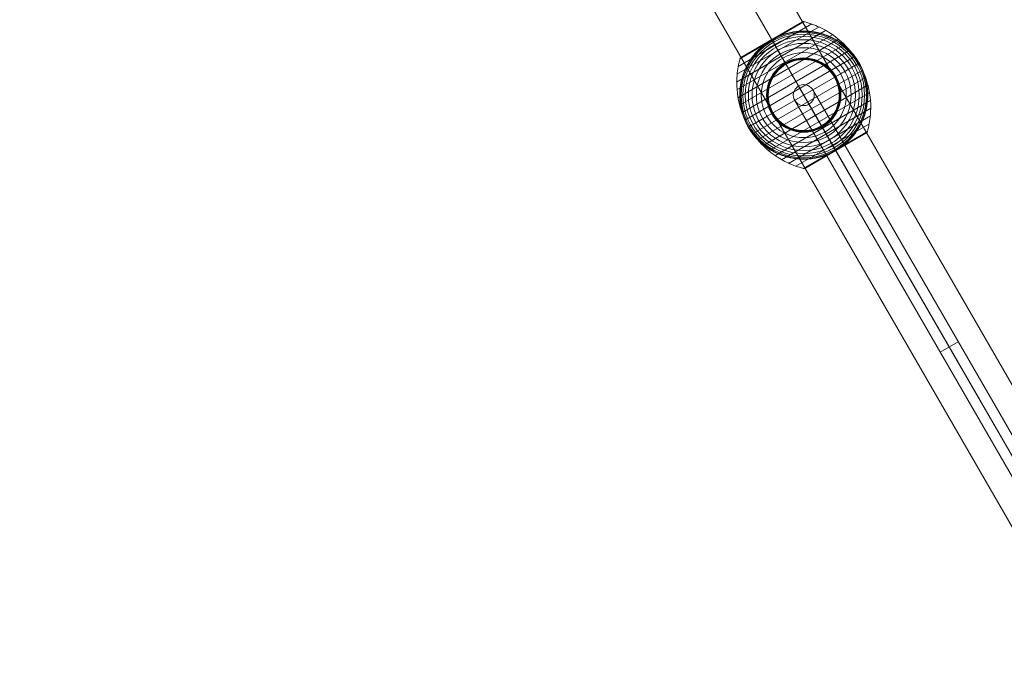
# Model space of a CAD drawing. Units: millimetres. Extents: x -8640 to 4385, y -7311 to 2514.
# Drawn here: x -5252 to -4406, y -3938 to -3376 of the extents above; entities that cross this region are included whole.
import ezdxf

# ---------------------------------------------------------------- set-up
doc = ezdxf.new("R2010")
doc.units = ezdxf.units.MM
doc.header["$MEASUREMENT"] = 0
doc.linetypes.add('DGN Style 2', pattern=[227.729065, 136.637439, -91.091626])
for name, color, linetype, lineweight in [('Level 15', 7, 'Continuous', 0), ('Level 8', 18, 'Continuous', 0), ('orbit - Level 25', 253, 'Continuous', 0), ('orbit - Level 26', 253, 'Continuous', 0), ('orbit - Level 27', 253, 'Continuous', 0)]:
    doc.layers.add(name, color=color, linetype=linetype, lineweight=lineweight)

# ---------------------------------------------------------------- blocks, each defined once
blk = doc.blocks.new('From Smart Solid_571')
at = {"layer": 'orbit - Level 27', "color": 12, "linetype": 'Continuous', "lineweight": 13}
for p, q in [((-129.42, 224.17), (129.42, -224.17)), ((-117.13, 220.87), (132.72, -211.87)), ((-132.72, 211.87), (117.13, -220.87)), ((-120.42, 208.58), (120.42, -208.58)), ((-7.79, -4.5), (7.79, 4.5))]:
    blk.add_line(p, q, dxfattribs=at)
at = {"layer": 'orbit - Level 27', "color": 12, "linetype": 'Continuous', "lineweight": 13, "extrusion": (0, 0, -1)}
blk.add_arc((124.92, 216.37), 9, 0, 359.99999, dxfattribs=at)
at = {"layer": 'orbit - Level 27', "color": 12, "linetype": 'Continuous', "lineweight": 13}
for centre in [(-124.92, 216.37), (124.92, -216.37)]:
    blk.add_arc(centre, 9, 0, 359.99999, dxfattribs=at)
blk = doc.blocks.new('From Smart Solid_574')
at = {"layer": 'orbit - Level 25', "color": 40, "lineweight": 13}
for p, q in [((-663.59, 1210.37), (716.41, -1179.87)), ((-690, 1195.12), (690, -1195.12)), ((-690, 1195.12), (690, -1195.12)), ((-716.41, 1179.87), (663.59, -1210.37))]:
    blk.add_line(p, q, dxfattribs=at)
blk = doc.blocks.new('From Smart Solid_577')
at = {"layer": 'orbit - Level 26', "color": 7, "lineweight": 13}
for p, q in [((6.88, 61.16), (-56.41, 24.62)), ((0.43, 63.08), (-54.84, 31.17)), ((-1.02, 62.92), (-53.98, 32.34)), ((-1.06, 62.9), (-53.94, 32.37)), ((-1.07, 62.89), (-53.93, 32.37)), ((-1.07, 62.89), (-53.92, 32.37)), ((-1.08, 62.88), (-53.92, 32.38)), ((-1.09, 62.88), (-53.91, 32.38)), ((-1.04, 62.91), (-27.5, 47.63)), ((-1.03, 62.91), (-27.5, 47.63)), ((-1.05, 62.9), (-27.5, 47.63)), ((-1.04, 62.9), (-27.5, 47.63)), ((-0.87, 62.99), (-27.49, 47.62)), ((-0.71, 63.05), (-27.48, 47.59)), ((-0.55, 63.09), (-27.46, 47.56)), ((-0.39, 63.12), (-27.43, 47.51)), ((-0.23, 63.14), (-27.4, 47.46)), ((-0.06, 63.15), (-27.36, 47.39)), ((0.1, 63.14), (-27.31, 47.31)), ((0.27, 63.12), (-27.26, 47.22)), ((19.15, 55.64), (-57.76, 11.23)), ((24.88, 52.07), (-57.53, 4.49)), ((13.15, 58.67), (-57.38, 17.95)), ((30.27, 48.01), (-56.71, -2.21)), ((35.27, 43.5), (-55.31, -8.79)), ((-27.26, 47.22), (-54.79, 31.33)), ((-27.31, 47.31), (-54.73, 31.48)), ((-27.36, 47.39), (-54.66, 31.63)), ((-27.4, 47.46), (-54.57, 31.77)), ((-27.43, 47.51), (-54.47, 31.9)), ((-27.46, 47.56), (-54.36, 32.03)), ((-27.48, 47.59), (-54.24, 32.14)), ((-27.49, 47.62), (-54.11, 32.25)), ((-27.5, 47.63), (-53.97, 32.35)), ((-27.5, 47.63), (-53.96, 32.35)), ((-27.5, 47.63), (-53.95, 32.36)), ((-27.5, 47.63), (-53.95, 32.36)), ((39.86, 38.55), (-53.31, -15.24)), ((43.99, 33.19), (-50.74, -21.5)), ((47.63, 27.5), (-47.63, -27.5)), ((50.74, 21.5), (-43.99, -33.19)), ((53.31, 15.24), (-39.86, -38.54)), ((55.31, 8.79), (-35.27, -43.5)), ((56.72, 2.21), (-30.27, -48.01)), ((57.53, -4.49), (-24.88, -52.07)), ((57.76, -11.23), (-19.15, -55.64)), ((57.38, -17.95), (-13.15, -58.67)), ((56.41, -24.62), (-6.88, -61.16)), ((54.84, -31.17), (-0.43, -63.08)), ((53.91, -32.38), (1.09, -62.88)), ((54.79, -31.33), (27.27, -47.23)), ((54.72, -31.49), (27.32, -47.32)), ((54.64, -31.65), (27.37, -47.4)), ((54.55, -31.8), (27.41, -47.47)), ((54.44, -31.93), (27.44, -47.53)), ((54.33, -32.06), (27.47, -47.57)), ((54.2, -32.18), (27.48, -47.6)), ((54.06, -32.29), (27.5, -47.62)), ((27.27, -47.23), (-0.26, -63.12)), ((27.32, -47.32), (-0.09, -63.14)), ((27.37, -47.4), (0.09, -63.15)), ((27.41, -47.47), (0.26, -63.14)), ((27.44, -47.53), (0.44, -63.12)), ((27.47, -47.57), (0.61, -63.08)), ((27.48, -47.6), (0.77, -63.03)), ((27.5, -47.62), (0.93, -62.96))]:
    blk.add_line(p, q, dxfattribs=at)
at = {"layer": 'orbit - Level 26', "color": 7, "lineweight": 13, "extrusion": (0, 0, -1)}
for radius, start, end in [(54.7, 0, 359.99999), (53.8, 0, 359.99999), (52.3, 0, 359.99999), (50.22, 0, 359.99999), (47.59, 0, 359.99999), (44.42, 0, 359.99999), (55, 251.78, 48.22), (40.72, 0, 359.99999), (36.54, 0, 359.99999), (31.91, 0, 359.99999), (31.78, 0, 359.99999), (31.64, 0, 359.99999), (31.5, 0, 359.99999), (31.34, 0, 359.99999), (31.18, 0, 359.99999), (31.02, 0, 359.99999), (30.85, 0, 359.99999), (30.67, 0, 359.99999), (30.5, 0, 359.99999), (55, 149.36234, 150.63766), (55, 329.36234, 330.63766)]:
    blk.add_arc((0, 0), radius, start, end, dxfattribs=at)
at = {"layer": 'orbit - Level 26', "color": 7, "lineweight": 13}
blk.add_arc((0, 0), 55, 311.78, 108.22, dxfattribs=at)
for points in [[(-1.02, 62.92), (-1.04, 62.9), (-1.07, 62.89), (-1.09, 62.88)], [(-17.2, 52.24), (-18.23, 51.9), (-19.26, 51.53), (-20.28, 51.12)], [(-34.13, 43.13), (-34.99, 42.45), (-35.83, 41.74), (-36.64, 41.01)], [(-27.5, 47.63), (-27.5, 47.63), (-27.5, 47.63), (-27.5, 47.63)], [(-27.5, 47.63), (-27.5, 47.63), (-27.5, 47.63), (-27.5, 47.63)], [(-53.98, 32.34), (-53.95, 32.36), (-53.93, 32.37), (-53.91, 32.38)], [(47.32, 28.03), (47.42, 27.85), (47.53, 27.68), (47.63, 27.5)], [(47.63, 27.5), (47.73, 27.32), (47.83, 27.15), (47.93, 26.97)], [(-47.63, -27.5), (-47.73, -27.32), (-47.83, -27.14), (-47.93, -26.97)], [(-47.32, -28.03), (-47.42, -27.85), (-47.53, -27.68), (-47.63, -27.5)], [(34.13, -43.13), (34.99, -42.45), (35.83, -41.74), (36.64, -41.01)], [(27.5, -47.63), (27.5, -47.63), (27.5, -47.63), (27.5, -47.63)], [(17.2, -52.24), (18.23, -51.9), (19.26, -51.53), (20.28, -51.12)]]:
    blk.add_open_spline(points, degree=3, dxfattribs=at)
for points, knots in [([(0.43, 63.08), (0.3, 63.11), (0.17, 63.13), (0.04, 63.14), (-0.19, 63.16), (-0.41, 63.13), (-0.63, 63.07), (-0.76, 63.03), (-0.9, 62.98), (-1.02, 62.92)], [0, 0, 0, 0, 0.266126, 0.266126, 0.266126, 0.718955, 0.718955, 0.718955, 1, 1, 1, 1]), ([(47.35, 27.34), (43.84, 33.41), (39.45, 39.04), (34.42, 43.91), (28.35, 49.81), (21.18, 54.73), (13.51, 58.29), (9.26, 60.26), (4.8, 61.84), (0.26, 62.98)], [0, 0, 0, 0, 0.346668, 0.346668, 0.346668, 0.767353, 0.767353, 0.767353, 1, 1, 1, 1]), ([(-20.28, 51.12), (-20.88, 50.88), (-21.48, 50.63), (-22.67, 50.11), (-23.26, 49.84), (-24.43, 49.28), (-25, 48.99), (-25.86, 48.54), (-26.14, 48.39), (-26.57, 48.16), (-26.71, 48.08), (-26.99, 47.92), (-27.13, 47.84), (-27.27, 47.76)], [0, 0, 0, 0, 0.25, 0.25, 0.5, 0.5, 0.75, 0.75, 0.875, 0.875, 0.9375, 0.9375, 1, 1, 1, 1]), ([(-17.2, 52.24), (-15.59, 52.77), (-13.99, 53.22), (-10.77, 53.96), (-9.17, 54.25), (-5.94, 54.7), (-4.33, 54.85), (-1.9, 54.97), (-1.09, 54.99), (0.54, 55), (1.34, 54.99), (3.75, 54.89), (5.33, 54.76), (8.46, 54.37), (10.01, 54.1), (12.3, 53.61), (13.06, 53.43), (14.57, 53.04), (15.32, 52.83), (17.56, 52.14), (19.02, 51.63), (21.87, 50.49), (23.27, 49.86), (25.99, 48.49), (27.32, 47.76), (29.27, 46.57), (29.91, 46.16), (30.86, 45.53), (31.17, 45.31), (31.79, 44.88), (32.11, 44.66), (33.64, 43.54), (34.82, 42.6), (38.23, 39.66), (40.31, 37.53), (43.17, 34.1), (44.08, 32.92), (45.38, 31.08), (45.8, 30.46), (46.41, 29.51), (46.61, 29.19), (46.9, 28.72), (47, 28.56), (47.14, 28.33), (47.19, 28.25), (47.25, 28.15), (47.27, 28.11), (47.3, 28.07), (47.31, 28.05), (47.32, 28.03), (47.32, 28.03), (47.32, 28.03)], [0, 0, 0, 0, 0.0625, 0.0625, 0.125, 0.125, 0.1875, 0.1875, 0.21875, 0.21875, 0.25, 0.25, 0.3125, 0.3125, 0.375, 0.375, 0.40625, 0.40625, 0.4375, 0.4375, 0.5, 0.5, 0.5625, 0.5625, 0.625, 0.625, 0.65625, 0.65625, 0.671875, 0.671875, 0.6875, 0.6875, 0.75, 0.75, 0.875, 0.875, 0.9375, 0.9375, 0.96875, 0.96875, 0.984375, 0.984375, 0.992188, 0.992188, 0.996094, 0.996094, 0.998047, 0.998047, 0.999023, 0.999023, 1, 1, 1, 1]), ([(-27.73, 47.5), (-27.87, 47.41), (-28.01, 47.33), (-28.28, 47.17), (-28.42, 47.09), (-28.83, 46.84), (-29.1, 46.67), (-29.92, 46.15), (-30.46, 45.79), (-31.53, 45.06), (-32.06, 44.69), (-33.11, 43.92), (-33.62, 43.53), (-34.13, 43.13)], [0, 0, 0, 0, 0.0625, 0.0625, 0.125, 0.125, 0.25, 0.25, 0.5, 0.5, 0.75, 0.75, 1, 1, 1, 1]), ([(-27.27, 47.76), (-27.29, 47.75), (-27.34, 47.72), (-27.42, 47.67), (-27.5, 47.63), (-27.58, 47.59), (-27.65, 47.54), (-27.7, 47.51), (-27.73, 47.5)], [0, 0, 0, 0, 0.167609, 0.334088, 0.5, 0.665912, 0.832391, 1, 1, 1, 1]), ([(-27.5, 47.63), (-27.5, 47.63), (-27.37, 47.41), (-27.12, 46.97), (-26.52, 45.93), (-25.19, 43.62), (-23.23, 40.24), (-21.36, 37), (-18.87, 32.69), (-15.96, 27.64)], [0, 0, 0, 0, 0.175959, 0.175959, 0.175959, 0.596877, 0.596877, 0.596877, 1, 1, 1, 1]), ([(-27.21, 47.12), (-27.25, 47.2), (-27.3, 47.28), (-27.33, 47.34), (-27.39, 47.45), (-27.44, 47.53), (-27.47, 47.58), (-27.49, 47.61), (-27.5, 47.62), (-27.5, 47.63)], [0, 0, 0, 0, 0.266126, 0.266126, 0.266126, 0.718955, 0.718955, 0.718955, 1, 1, 1, 1]), ([(0, 0), (-3.5, 6.07), (-7.04, 12.2), (-10.41, 18.03), (-14.48, 25.08), (-18.41, 31.88), (-21.86, 37.87), (-23.78, 41.18), (-25.57, 44.3), (-27.21, 47.12)], [0, 0, 0, 0, 0.346668, 0.346668, 0.346668, 0.767353, 0.767353, 0.767353, 1, 1, 1, 1]), ([(-47.93, -26.97), (-47.93, -26.97), (-47.94, -26.96), (-47.95, -26.94), (-47.96, -26.93), (-47.98, -26.88), (-48, -26.85), (-48.06, -26.74), (-48.11, -26.66), (-48.24, -26.42), (-48.33, -26.26), (-48.59, -25.77), (-48.76, -25.44), (-49.28, -24.44), (-49.61, -23.76), (-50.24, -22.4), (-50.54, -21.71), (-51.11, -20.32), (-51.38, -19.62), (-52.67, -16.11), (-53.47, -13.24), (-54.31, -8.82), (-54.53, -7.33), (-54.77, -5.06), (-54.84, -4.3), (-54.93, -2.78), (-54.97, -2.02), (-55.02, 0.26), (-54.99, 1.78), (-54.81, 4.82), (-54.65, 6.34), (-54.22, 9.37), (-53.93, 10.89), (-53.4, 13.17), (-53.21, 13.93), (-52.79, 15.43), (-52.57, 16.18), (-51.37, 19.89), (-50.16, 22.78), (-47.95, 26.99), (-47.14, 28.37), (-45.83, 30.41), (-45.38, 31.09), (-44.67, 32.09), (-44.43, 32.43), (-43.94, 33.09), (-43.69, 33.41), (-42.43, 35.04), (-41.36, 36.29), (-39.09, 38.72), (-37.9, 39.89), (-36.64, 41.01)], [0, 0, 0, 0, 0.000977, 0.000977, 0.001953, 0.001953, 0.003906, 0.003906, 0.007812, 0.007812, 0.015625, 0.015625, 0.03125, 0.03125, 0.0625, 0.0625, 0.09375, 0.09375, 0.125, 0.125, 0.25, 0.25, 0.3125, 0.3125, 0.34375, 0.34375, 0.375, 0.375, 0.4375, 0.4375, 0.5, 0.5, 0.5625, 0.5625, 0.59375, 0.59375, 0.625, 0.625, 0.75, 0.75, 0.8125, 0.8125, 0.84375, 0.84375, 0.859375, 0.859375, 0.875, 0.875, 0.9375, 0.9375, 1, 1, 1, 1]), ([(-47.35, -27.33), (-50.85, -21.26), (-53.53, -14.64), (-55.24, -7.85), (-57.31, 0.36), (-57.99, 9.03), (-57.23, 17.44), (-56.81, 22.11), (-55.95, 26.76), (-54.68, 31.26)], [0, 0, 0, 0, 0.346668, 0.346668, 0.346668, 0.767353, 0.767353, 0.767353, 1, 1, 1, 1]), ([(-54.84, 31.17), (-54.81, 31.3), (-54.76, 31.42), (-54.7, 31.54), (-54.6, 31.74), (-54.47, 31.93), (-54.31, 32.08), (-54.21, 32.18), (-54.1, 32.27), (-53.98, 32.34)], [0, 0, 0, 0, 0.266126, 0.266126, 0.266126, 0.718955, 0.718955, 0.718955, 1, 1, 1, 1]), ([(-15.96, 27.64), (-15.88, 27.51), (-15.8, 27.37), (-15.71, 27.21), (-15.61, 27.04), (-15.5, 26.85), (-15.39, 26.65), (-15.34, 26.57), (-15.3, 26.49), (-15.25, 26.41)], [0, 0, 0, 0, 0.392469, 0.392469, 0.392469, 0.823101, 0.823101, 0.823101, 1, 1, 1, 1]), ([(47.63, 27.5), (47.63, 27.5), (47.41, 27.37), (46.97, 27.12), (45.93, 26.52), (43.62, 25.19), (40.24, 23.23), (37, 21.36), (32.69, 18.87), (27.64, 15.96)], [0, 0, 0, 0, 0.177007, 0.177007, 0.177007, 0.597389, 0.597389, 0.597389, 1, 1, 1, 1]), ([(47.93, 26.97), (47.93, 26.97), (47.94, 26.96), (47.95, 26.94), (47.96, 26.93), (47.98, 26.88), (48, 26.85), (48.06, 26.74), (48.11, 26.66), (48.24, 26.42), (48.33, 26.26), (48.59, 25.77), (48.76, 25.44), (49.28, 24.44), (49.61, 23.76), (50.24, 22.4), (50.54, 21.71), (51.11, 20.32), (51.38, 19.62), (52.67, 16.11), (53.47, 13.24), (54.31, 8.82), (54.53, 7.33), (54.77, 5.06), (54.84, 4.3), (54.93, 2.78), (54.97, 2.02), (55.02, -0.26), (54.99, -1.78), (54.81, -4.82), (54.65, -6.34), (54.22, -9.37), (53.93, -10.89), (53.4, -13.17), (53.21, -13.93), (52.79, -15.43), (52.57, -16.18), (51.37, -19.89), (50.16, -22.78), (47.95, -26.99), (47.14, -28.37), (45.83, -30.41), (45.38, -31.09), (44.67, -32.09), (44.43, -32.42), (43.94, -33.09), (43.69, -33.41), (42.43, -35.04), (41.36, -36.29), (39.09, -38.72), (37.9, -39.89), (36.64, -41.01)], [0, 0, 0, 0, 0.000977, 0.000977, 0.001953, 0.001953, 0.003906, 0.003906, 0.007813, 0.007813, 0.015625, 0.015625, 0.03125, 0.03125, 0.0625, 0.0625, 0.09375, 0.09375, 0.125, 0.125, 0.25, 0.25, 0.3125, 0.3125, 0.34375, 0.34375, 0.375, 0.375, 0.4375, 0.4375, 0.5, 0.5, 0.5625, 0.5625, 0.59375, 0.59375, 0.625, 0.625, 0.75, 0.75, 0.8125, 0.8125, 0.84375, 0.84375, 0.859375, 0.859375, 0.875, 0.875, 0.9375, 0.9375, 1, 1, 1, 1]), ([(54.68, -31.26), (55.95, -26.76), (56.81, -22.11), (57.23, -17.44), (57.99, -9.03), (57.31, -0.35), (55.24, 7.85), (53.53, 14.64), (50.85, 21.26), (47.35, 27.34)], [0, 0, 0, 0, 0.232647, 0.232647, 0.232647, 0.653332, 0.653332, 0.653332, 1, 1, 1, 1]), ([(27.64, 15.96), (27.51, 15.88), (27.36, 15.8), (27.21, 15.71), (27.04, 15.61), (26.85, 15.5), (26.65, 15.39), (26.57, 15.34), (26.49, 15.3), (26.41, 15.25)], [0, 0, 0, 0, 0.392469, 0.392469, 0.392469, 0.823101, 0.823101, 0.823101, 1, 1, 1, 1]), ([(27.21, -47.12), (25.58, -44.3), (23.78, -41.18), (21.86, -37.86), (18.41, -31.88), (14.48, -25.08), (10.41, -18.03), (7.04, -12.2), (3.51, -6.07), (0, 0)], [0, 0, 0, 0, 0.232647, 0.232647, 0.232647, 0.653332, 0.653332, 0.653332, 1, 1, 1, 1]), ([(-47.63, -27.5), (-47.63, -27.5), (-47.41, -27.37), (-46.97, -27.12), (-45.93, -26.52), (-43.62, -25.19), (-40.24, -23.23), (-37, -21.36), (-32.69, -18.87), (-27.64, -15.96)], [0, 0, 0, 0, 0.177007, 0.177007, 0.177007, 0.597389, 0.597389, 0.597389, 1, 1, 1, 1]), ([(-27.64, -15.96), (-27.51, -15.88), (-27.36, -15.8), (-27.21, -15.71), (-27.04, -15.61), (-26.85, -15.5), (-26.65, -15.39), (-26.57, -15.34), (-26.49, -15.3), (-26.41, -15.25)], [0, 0, 0, 0, 0.392469, 0.392469, 0.392469, 0.823101, 0.823101, 0.823101, 1, 1, 1, 1]), ([(-0.26, -62.98), (-4.8, -61.84), (-9.26, -60.26), (-13.51, -58.29), (-21.18, -54.73), (-28.35, -49.81), (-34.42, -43.91), (-39.45, -39.04), (-43.84, -33.4), (-47.35, -27.33)], [0, 0, 0, 0, 0.232647, 0.232647, 0.232647, 0.653332, 0.653332, 0.653332, 1, 1, 1, 1]), ([(17.2, -52.24), (15.59, -52.77), (13.99, -53.21), (10.78, -53.96), (9.17, -54.25), (5.94, -54.7), (4.33, -54.85), (1.9, -54.97), (1.09, -54.99), (-0.54, -55), (-1.34, -54.99), (-3.75, -54.89), (-5.33, -54.76), (-8.46, -54.37), (-10, -54.1), (-12.3, -53.61), (-13.06, -53.43), (-14.57, -53.04), (-15.32, -52.83), (-17.56, -52.14), (-19.02, -51.63), (-21.87, -50.48), (-23.27, -49.86), (-25.99, -48.49), (-27.32, -47.76), (-29.27, -46.57), (-29.91, -46.16), (-30.86, -45.53), (-31.17, -45.31), (-31.79, -44.88), (-32.1, -44.66), (-33.64, -43.54), (-34.82, -42.6), (-38.23, -39.66), (-40.31, -37.53), (-43.17, -34.1), (-44.08, -32.92), (-45.38, -31.08), (-45.8, -30.46), (-46.41, -29.51), (-46.61, -29.19), (-46.9, -28.72), (-47, -28.56), (-47.14, -28.33), (-47.19, -28.25), (-47.25, -28.15), (-47.27, -28.11), (-47.3, -28.07), (-47.31, -28.05), (-47.32, -28.03), (-47.32, -28.03), (-47.32, -28.03)], [0, 0, 0, 0, 0.0625, 0.0625, 0.125, 0.125, 0.1875, 0.1875, 0.21875, 0.21875, 0.25, 0.25, 0.3125, 0.3125, 0.375, 0.375, 0.40625, 0.40625, 0.4375, 0.4375, 0.5, 0.5, 0.5625, 0.5625, 0.625, 0.625, 0.65625, 0.65625, 0.671875, 0.671875, 0.6875, 0.6875, 0.75, 0.75, 0.875, 0.875, 0.9375, 0.9375, 0.96875, 0.96875, 0.984375, 0.984375, 0.992187, 0.992187, 0.996094, 0.996094, 0.998047, 0.998047, 0.999023, 0.999023, 1, 1, 1, 1]), ([(15.96, -27.64), (15.88, -27.51), (15.8, -27.36), (15.71, -27.21), (15.61, -27.04), (15.5, -26.85), (15.39, -26.65), (15.34, -26.57), (15.3, -26.49), (15.25, -26.41)], [0, 0, 0, 0, 0.392469, 0.392469, 0.392469, 0.823101, 0.823101, 0.823101, 1, 1, 1, 1]), ([(27.5, -47.63), (27.5, -47.63), (27.37, -47.41), (27.12, -46.97), (26.52, -45.93), (25.19, -43.62), (23.23, -40.24), (21.36, -37), (18.87, -32.69), (15.96, -27.64)], [0, 0, 0, 0, 0.176366, 0.176366, 0.176366, 0.597075, 0.597075, 0.597075, 1, 1, 1, 1]), ([(53.91, -32.38), (53.93, -32.37), (53.95, -32.36), (53.98, -32.34), (54.1, -32.27), (54.21, -32.18), (54.31, -32.08), (54.47, -31.93), (54.6, -31.74), (54.7, -31.54), (54.76, -31.42), (54.81, -31.3), (54.84, -31.17)], [0, 0, 0, 0, 0.049733, 0.049733, 0.049733, 0.316801, 0.316801, 0.316801, 0.747109, 0.747109, 0.747109, 1, 1, 1, 1]), ([(20.28, -51.12), (20.91, -50.87), (21.53, -50.61), (22.76, -50.07), (23.37, -49.79), (24.58, -49.2), (25.18, -48.9), (26.07, -48.43), (26.36, -48.27), (26.8, -48.03), (26.94, -47.95), (27.23, -47.78), (27.38, -47.7), (27.59, -47.57), (27.67, -47.53), (27.81, -47.45), (27.88, -47.41), (28.09, -47.28), (28.24, -47.2), (28.66, -46.94), (28.94, -46.77), (29.79, -46.24), (30.35, -45.87), (31.45, -45.12), (32, -44.73), (33.08, -43.94), (33.61, -43.54), (34.13, -43.13)], [0, 0, 0, 0, 0.125, 0.125, 0.25, 0.25, 0.375, 0.375, 0.4375, 0.4375, 0.46875, 0.46875, 0.5, 0.5, 0.515625, 0.515625, 0.53125, 0.53125, 0.5625, 0.5625, 0.625, 0.625, 0.75, 0.75, 0.875, 0.875, 1, 1, 1, 1]), ([(27.5, -47.63), (27.5, -47.63), (27.5, -47.63), (27.5, -47.63), (27.5, -47.62), (27.49, -47.61), (27.47, -47.58), (27.44, -47.53), (27.39, -47.45), (27.33, -47.34), (27.3, -47.28), (27.25, -47.2), (27.21, -47.12)], [0, 0, 0, 0, 0.049733, 0.049733, 0.049733, 0.316801, 0.316801, 0.316801, 0.747109, 0.747109, 0.747109, 1, 1, 1, 1]), ([(1.09, -62.88), (1.07, -62.89), (1.04, -62.9), (1.02, -62.92), (0.9, -62.98), (0.77, -63.03), (0.63, -63.07), (0.41, -63.13), (0.19, -63.16), (-0.04, -63.14), (-0.17, -63.13), (-0.3, -63.11), (-0.43, -63.08)], [0, 0, 0, 0, 0.049733, 0.049733, 0.049733, 0.316801, 0.316801, 0.316801, 0.747109, 0.747109, 0.747109, 1, 1, 1, 1])]:
    blk.add_open_spline(points, degree=3, knots=knots, dxfattribs=at)
for p in [(47.63, 27.5), (-47.63, -27.5)]:
    blk.add_point(p, dxfattribs=at)
blk = doc.blocks.new('orbit_22')
at = {"layer": 'orbit - Level 25', "color": 40, "lineweight": 13}
blk.add_blockref('From Smart Solid_574', (-4453.46, -3656.42), dxfattribs=at)
at = {"layer": 'orbit - Level 26', "color": 7, "lineweight": 13}
blk.add_blockref('From Smart Solid_577', (-4578.23, -3440.32), dxfattribs=at)
at = {"layer": 'orbit - Level 27', "color": 12, "linetype": 'Continuous', "lineweight": 13}
blk.add_blockref('From Smart Solid_571', (-4453.31, -3656.69), dxfattribs=at)

msp = doc.modelspace()

# ---------------------------------------------------------------- linework, layer by layer
at = {"layer": 'Level 15', "color": 7, "linetype": 'DGN Style 2', "lineweight": 13, "transparency": 33554636}
msp.add_rational_spline([(-1261.7, -6749.2), (-1164.01, -6775.06), (-1064.3, -6791.47), (-963.47, -6798.26), (-790.26, -6809.93), (-616.67, -6809.93), (-443.46, -6798.26), (-83.94, -6774.04), (247.53, -6632.76), (513.98, -6390.19), (898.35, -6227.73), (1211.09, -5951.47), (1419.74, -5590.09), (1749.07, -5019.66), (2078.4, -4449.24), (2407.74, -3878.82), (2472.75, -3766.21), (2525.91, -3647.54), (2566.64, -3524.06), (2787.38, -3189.15), (2906.94, -2806.27), (2916, -2405.27), (3033.78, -2220.27), (3151.56, -2035.28), (3269.34, -1850.28), (3320.87, -1769.33), (3365.39, -1684.21), (3439.44, -1506.79), (3469, -1414.71), (3512.37, -1223.33), (3526.04, -1124.17), (3530.46, -1021.93), (3533.31, -956.07), (3532.27, -888.76), (3526.96, -820.76), (3986.89, -287.62), (4059.14, 412.77), (3717.75, 1028.58), (3376.36, 1644.39), (2744.07, 1954.2), (2048.23, 1846.61), (1765.95, 1908.81), (1483.66, 1971.01), (1201.38, 2033.22), (944.47, 2089.83), (681.39, 2090.76), (424.09, 2035.97), (23.56, 2287.53), (-436.73, 2396.37), (-907.51, 2350.85), (-993.84, 2361.63), (-1080.68, 2367.03), (-1167.69, 2367.03), (-1796.45, 2367.03), (-2425.21, 2367.03), (-3053.96, 2367.03), (-3169.39, 2367.03), (-3284.42, 2357.53), (-3398.28, 2338.61), (-3968.55, 2421.57), (-4526.56, 2277.6), (-4985.51, 1929.11), (-5277.36, 1929.11), (-5569.2, 1929.11), (-5861.04, 1929.11), (-6044.05, 2017.73), (-6240.59, 2069.82), (-6443.46, 2083.49), (-6616.67, 2095.16), (-6790.26, 2095.16), (-6963.47, 2083.49), (-7460.48, 2050.01), (-7891.87, 1800.94), (-8169.37, 1387.26), (-8266.08, 1243.09), (-8352.88, 1092.75), (-8429.38, 936.92), (-8648.89, 489.76), (-8648.89, -8.38), (-8429.38, -455.54), (-8352.88, -611.37), (-8266.08, -761.71), (-8169.37, -905.88), (-8056.1, -1074.74), (-7912.71, -1218.9), (-7744.47, -1333.07), (-7598.54, -1585.82), (-7452.62, -1838.56), (-7306.7, -2091.31), (-7410.47, -2911.54), (-7066.8, -3663.49), (-6378.7, -4121.82), (-6075.63, -4646.75), (-5772.56, -5171.68), (-5469.49, -5696.62), (-5393.56, -5828.14), (-5302.47, -5949.66), (-5197.54, -6059.44), (-5188.24, -6073.7), (-5178.85, -6087.9), (-5169.37, -6102.03), (-4891.87, -6515.71), (-4460.48, -6764.78), (-3963.47, -6798.26), (-3790.26, -6809.93), (-3616.67, -6809.93), (-3443.46, -6798.26), (-3342.63, -6791.47), (-3242.91, -6775.06), (-3145.22, -6749.2), (-3062.01, -6763.46), (-2977.89, -6770.62), (-2893.46, -6770.62), (-2433.46, -6770.62), (-1973.46, -6770.62), (-1513.46, -6770.62), (-1429.04, -6770.62), (-1344.92, -6763.46), (-1261.7, -6749.2)], [1, 0.996943367649, 0.996943367649, 1, 0.998492513748, 0.998492513748, 1, 0.962800884202, 0.962800884202, 1, 0.965385991616, 0.965385991616, 1, 1, 1, 1, 0.996502624712, 0.996502624712, 1, 0.974022720592, 0.974022720592, 1, 1, 1, 1, 1, 1, 1, 1, 1, 1, 1, 1, 1, 1, 0.880146871943, 0.880146871943, 1, 0.880146871943, 0.880146871943, 1, 1, 1, 1, 0.984885789528, 0.984885789528, 1, 0.96433046642, 0.96433046642, 1, 0.998714651571, 0.998714651571, 1, 1, 1, 1, 0.997740687704, 0.997740687704, 1, 0.948163304965, 0.948163304965, 1, 1, 1, 1, 0.987768325501, 0.987768325501, 1, 0.998492513748, 0.998492513748, 1, 0.931781814977, 0.931781814977, 1, 0.998492513748, 0.998492513748, 1, 0.931781814977, 0.931781814977, 1, 0.998492513748, 0.998492513748, 1, 0.98776833142, 0.98776833142, 1, 1, 1, 1, 0.900100757212, 0.900100757212, 1, 1, 1, 1, 0.99523693421, 0.99523693421, 1, 0.999985482109, 0.999985482109, 1, 0.931781814977, 0.931781814977, 1, 0.998492513748, 0.998492513748, 1, 0.996943370801, 0.996943370801, 1, 0.997599813413, 0.997599813413, 1, 1, 1, 1, 0.997599813691, 0.997599813691, 1], degree=3, knots=[0, 0, 0, 0, 0.027027, 0.027027, 0.027027, 0.054054, 0.054054, 0.054054, 0.081081, 0.081081, 0.081081, 0.108108, 0.108108, 0.108108, 0.135135, 0.135135, 0.135135, 0.162162, 0.162162, 0.162162, 0.189189, 0.189189, 0.189189, 0.216216, 0.216216, 0.216216, 0.225225, 0.225225, 0.234234, 0.234234, 0.243243, 0.243243, 0.243243, 0.27027, 0.27027, 0.27027, 0.283784, 0.283784, 0.283784, 0.297297, 0.297297, 0.297297, 0.324324, 0.324324, 0.324324, 0.351351, 0.351351, 0.351351, 0.378378, 0.378378, 0.378378, 0.405405, 0.405405, 0.405405, 0.432432, 0.432432, 0.432432, 0.459459, 0.459459, 0.459459, 0.486486, 0.486486, 0.486486, 0.513514, 0.513514, 0.513514, 0.540541, 0.540541, 0.540541, 0.567568, 0.567568, 0.567568, 0.594595, 0.594595, 0.594595, 0.621622, 0.621622, 0.621622, 0.648649, 0.648649, 0.648649, 0.675676, 0.675676, 0.675676, 0.702703, 0.702703, 0.702703, 0.72973, 0.72973, 0.72973, 0.756757, 0.756757, 0.756757, 0.783784, 0.783784, 0.783784, 0.810811, 0.810811, 0.810811, 0.837838, 0.837838, 0.837838, 0.864865, 0.864865, 0.864865, 0.891892, 0.891892, 0.891892, 0.918919, 0.918919, 0.918919, 0.945946, 0.945946, 0.945946, 0.972973, 0.972973, 0.972973, 1, 1, 1, 1], dxfattribs=at)

# ---------------------------------------------------------------- block references
at = {"layer": 'Level 8', "color": 7, "linetype": 'Continuous', "lineweight": 0}
msp.add_blockref('orbit_22', (0, 0), dxfattribs=at)

doc.saveas('drawing.dxf')
